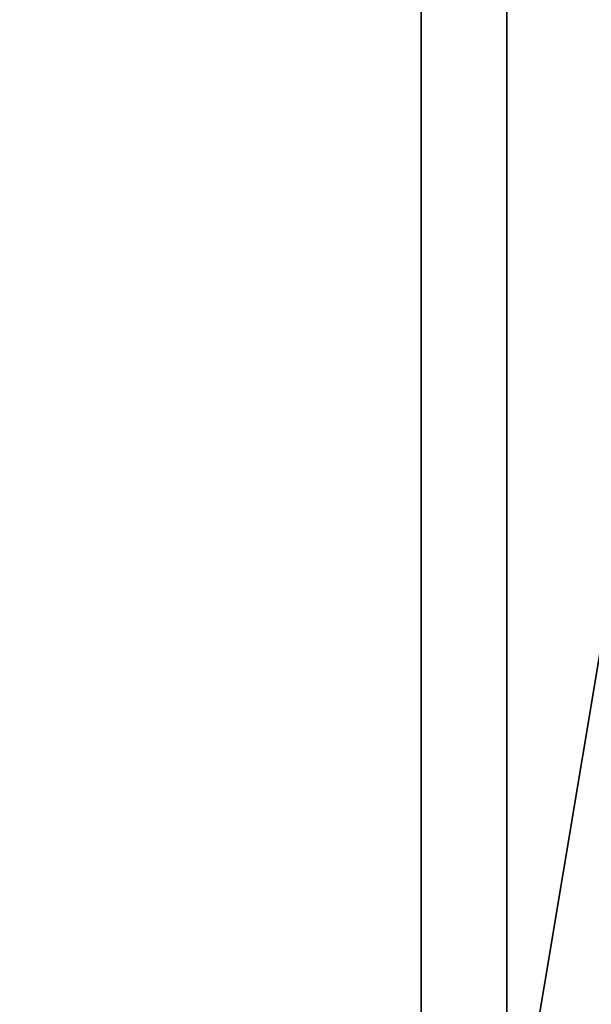
# Model space of a CAD drawing. Extents: x -80 to 572, y -59 to 272.
# Drawn here: x 18 to 19, y 178 to 181 of the extents above; entities that cross this region are included whole.
import ezdxf

# ---------------------------------------------------------------- set-up
doc = ezdxf.new("R2010")
doc.units = 0
doc.header["$MEASUREMENT"] = 0

msp = doc.modelspace()

# ---------------------------------------------------------------- linework, layer by layer
for points in [[(18.997601, 212, 17.750799), (14.0045, 212, 21.906), (12.5, 106, 22.798)], [(18.997601, 212, 17.750799), (12.5, 106, 22.798), (18.997601, 2, 17.750799)], [(12.5, 106, -22.798), (18.997601, 212, -17.750799), (18.997601, 2, -17.750799)], [(14.0045, 212, -21.906), (18.997601, 212, -17.750799), (12.5, 106, -22.798)], [(22.8048, 212, 12.4877), (18.997601, 2, 17.750799), (22.8048, 2, 12.4877)], [(22.8048, 212, 12.4877), (18.997601, 212, 17.750799), (18.997601, 2, 17.750799)], [(22.8048, 212, -12.4877), (22.8048, 2, -12.4877), (18.997601, 2, -17.750799)], [(18.997601, 212, -17.750799), (22.8048, 212, -12.4877), (18.997601, 2, -17.750799)], [(19.1819, 178, -12.6908), (19.1819, 195, -12.6908), (14.7123, 178, -17.679001)], [(19.1819, 195, -12.6908), (14.7123, 195, -17.679001), (14.7123, 178, -17.679001)], [(14.7123, 178, 17.679001), (19.1819, 195, 12.6908), (19.1819, 178, 12.6908)], [(14.7123, 195, 17.679001), (19.1819, 195, 12.6908), (14.7123, 178, 17.679001)], [(22.024799, 178, -6.6263), (22.024799, 195, -6.6263), (19.1819, 178, -12.6908)], [(22.024799, 195, -6.6263), (19.1819, 195, -12.6908), (19.1819, 178, -12.6908)], [(19.1819, 178, 12.6908), (22.024799, 195, 6.6263), (22.024799, 178, 6.6263)], [(19.1819, 195, 12.6908), (22.024799, 195, 6.6263), (19.1819, 178, 12.6908)]]:
    msp.add_3dface(points)

doc.saveas('drawing.dxf')
